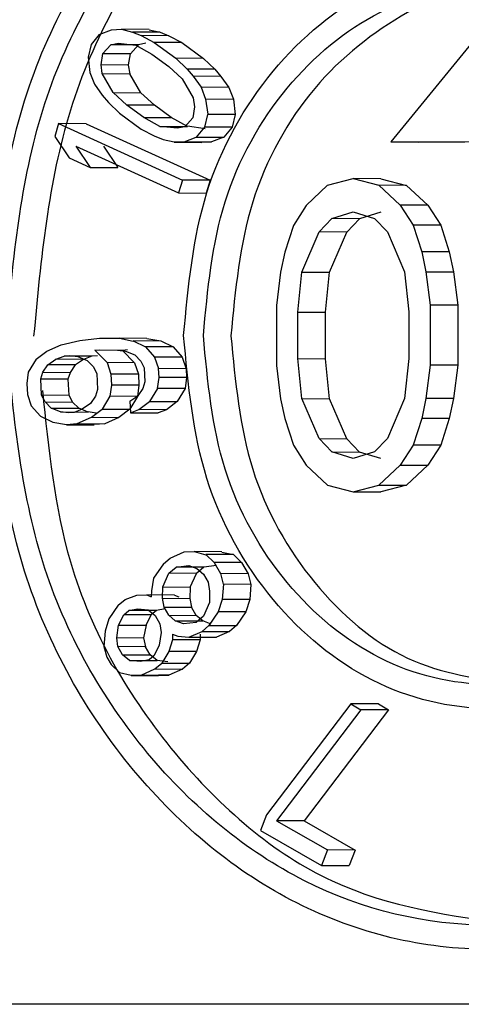
# Paper-space layout 'Sheet2' of a CAD drawing. Units: inches. Extents: x -7.9 to 16.7, y 0.3 to 10.7.
# Drawn here: x 2.6 to 2.6, y 4.6 to 4.6 of the extents above; entities that cross this region are included whole.
import ezdxf

# ---------------------------------------------------------------- set-up
doc = ezdxf.new("R2010")
doc.units = ezdxf.units.IN
doc.header["$MEASUREMENT"] = 0

psp = doc.layouts.new('Sheet2')

# ---------------------------------------------------------------- linework, layer by layer
at = {"color": 7, "linetype": 'Continuous', "lineweight": 25}
for p, q in [((2.6099393, 4.6098112), (2.6094354, 4.6091949)), ((2.6079463, 4.6097439), (2.608009, 4.6097675)), ((2.6080091, 4.6097671), (2.6080596, 4.6097702)), ((2.6080599, 4.6097701), (2.6081154, 4.6097552)), ((2.608201, 4.6097695), (2.6080599, 4.6097701)), ((2.6081154, 4.6097556), (2.6081606, 4.6097374)), ((2.6082566, 4.609755), (2.6081154, 4.6097556)), ((2.6082008, 4.6097679), (2.6082568, 4.6097557)), ((2.6082568, 4.6097557), (2.6083018, 4.6097367)), ((2.6079463, 4.6097439), (2.6079045, 4.6096927)), ((2.6080049, 4.6096909), (2.6080424, 4.6096989)), ((2.6080424, 4.6096989), (2.6081329, 4.6096893)), ((2.6081836, 4.6096982), (2.608146, 4.6096902)), ((2.6081606, 4.6097374), (2.6082272, 4.6097025)), ((2.6083018, 4.6097367), (2.6081606, 4.6097374)), ((2.6082272, 4.6097025), (2.6083381, 4.6096216)), ((2.6083683, 4.6097018), (2.6082272, 4.6097025)), ((2.6083018, 4.6097367), (2.6083683, 4.6097018)), ((2.6083683, 4.6097018), (2.6084792, 4.609621)), ((2.6079045, 4.6096927), (2.6078889, 4.6096276)), ((2.6079557, 4.6095886), (2.6079641, 4.6096454)), ((2.6079641, 4.6096454), (2.6080049, 4.6096909)), ((2.6081067, 4.6096444), (2.6079656, 4.609645)), ((2.608146, 4.6096902), (2.6080049, 4.6096909)), ((2.6080951, 4.6095885), (2.6081067, 4.6096444)), ((2.608146, 4.6096902), (2.6081052, 4.6096448)), ((2.6081329, 4.6096893), (2.6082149, 4.6096434)), ((2.6078889, 4.6096276), (2.6078981, 4.6095496)), ((2.6082149, 4.6096434), (2.6083012, 4.6095805)), ((2.6083381, 4.6096216), (2.6083948, 4.6095667)), ((2.6084792, 4.609621), (2.6083381, 4.6096216)), ((2.6084792, 4.609621), (2.6085359, 4.609566)), ((2.6078981, 4.6095496), (2.607922, 4.6094893)), ((2.607954, 4.6095892), (2.6080951, 4.6095885)), ((2.6079621, 4.6095434), (2.6079557, 4.6095886)), ((2.6079631, 4.6095437), (2.6081043, 4.609543)), ((2.6081043, 4.609543), (2.6080951, 4.6095874)), ((2.6083012, 4.6095805), (2.6083702, 4.6095165)), ((2.6083948, 4.6095667), (2.6084269, 4.6095297)), ((2.6085359, 4.609566), (2.6083948, 4.6095667)), ((2.6085359, 4.609566), (2.608568, 4.609529)), ((2.6080181, 4.6094465), (2.6079621, 4.6095434)), ((2.6081592, 4.6094459), (2.6081033, 4.6095427)), ((2.6083702, 4.6095165), (2.6084262, 4.6094196)), ((2.6084269, 4.6095297), (2.6084663, 4.6094737)), ((2.608568, 4.609529), (2.6084269, 4.6095297)), ((2.608568, 4.609529), (2.6086075, 4.609473)), ((2.607922, 4.6094893), (2.6079614, 4.6094334)), ((2.6080871, 4.6093826), (2.6080181, 4.6094465)), ((2.6080181, 4.6094465), (2.6081592, 4.6094459)), ((2.6082282, 4.6093819), (2.6081592, 4.6094459)), ((2.6084663, 4.6094738), (2.6084899, 4.6094132)), ((2.6086075, 4.609473), (2.6084663, 4.6094738)), ((2.6086075, 4.609473), (2.6086315, 4.6094122)), ((2.6079614, 4.6094334), (2.6079935, 4.6093964)), ((2.6079935, 4.6093964), (2.6080502, 4.6093414)), ((2.6084262, 4.6094196), (2.6084326, 4.6093744)), ((2.6084891, 4.6094131), (2.6085015, 4.6093359)), ((2.6086303, 4.6094119), (2.6084891, 4.6094131)), ((2.6086315, 4.6094122), (2.6086406, 4.609335)), ((2.6081734, 4.6093197), (2.6080871, 4.6093826)), ((2.6082282, 4.6093819), (2.6080871, 4.6093826)), ((2.6083145, 4.6093191), (2.6082282, 4.6093819)), ((2.6084326, 4.6093744), (2.6084242, 4.6093176)), ((2.6080502, 4.6093414), (2.6081611, 4.6092606)), ((2.6082554, 4.6092738), (2.6081734, 4.6093197)), ((2.6081734, 4.6093197), (2.6083145, 4.6093191)), ((2.6083966, 4.6092734), (2.6083145, 4.6093191)), ((2.6084242, 4.6093176), (2.6083835, 4.6092721)), ((2.6084999, 4.6093352), (2.6084838, 4.6092704)), ((2.6086411, 4.6093349), (2.6084999, 4.6093352)), ((2.6086406, 4.609335), (2.6086249, 4.6092697)), ((2.607739, 4.609288), (2.6077188, 4.6092224)), ((2.607739, 4.609288), (2.6083711, 4.6089996)), ((2.6078802, 4.6092874), (2.607739, 4.609288)), ((2.6078802, 4.6092874), (2.6085123, 4.608999)), ((2.6081611, 4.6092606), (2.6082277, 4.6092257)), ((2.6083459, 4.6092642), (2.6082554, 4.6092738)), ((2.6082555, 4.609274), (2.6083966, 4.6092734)), ((2.6083835, 4.6092721), (2.6083459, 4.6092642)), ((2.6084868, 4.6092614), (2.6083967, 4.6092747)), ((2.6084838, 4.6092704), (2.608442, 4.6092192)), ((2.6086249, 4.6092697), (2.6084838, 4.6092704)), ((2.6086249, 4.6092697), (2.6085831, 4.6092185)), ((2.6077188, 4.6092224), (2.6077928, 4.6091138)), ((2.6082277, 4.6092257), (2.6082727, 4.6092068)), ((2.6082727, 4.6092068), (2.6083287, 4.6091945)), ((2.6083287, 4.6091945), (2.6083793, 4.6091956)), ((2.6083288, 4.6091929), (2.6084699, 4.6091922)), ((2.6083793, 4.6091956), (2.608442, 4.6092192)), ((2.6083793, 4.6091956), (2.6085202, 4.6091948)), ((2.608442, 4.6092192), (2.6085831, 4.6092185)), ((2.6085202, 4.6091948), (2.6084698, 4.6091938)), ((2.6085831, 4.6092185), (2.6085202, 4.6091948)), ((2.6094354, 4.6091949), (2.6098133, 4.6091958)), ((2.6094354, 4.6091949), (2.6095765, 4.6091943)), ((2.6099545, 4.6091951), (2.6095765, 4.6091943)), ((2.6078264, 4.6091733), (2.6079004, 4.6090647)), ((2.6078264, 4.6091733), (2.608351, 4.608934)), ((2.6079676, 4.6091726), (2.6080415, 4.609064)), ((2.6077928, 4.6091138), (2.6079004, 4.6090647)), ((2.6079004, 4.6090647), (2.6080415, 4.609064)), ((2.6083711, 4.6089996), (2.608351, 4.608934)), ((2.6085123, 4.608999), (2.6083711, 4.6089996)), ((2.6085123, 4.608999), (2.6084921, 4.6089333)), ((2.6091129, 4.6089731), (2.6092439, 4.6090074)), ((2.6092439, 4.6090074), (2.6093749, 4.6089737)), ((2.609385, 4.6090068), (2.6092439, 4.6090074)), ((2.609385, 4.6090068), (2.6095161, 4.608973)), ((2.6090037, 4.6088708), (2.6091129, 4.6089731)), ((2.6093749, 4.6089737), (2.6094841, 4.6088719)), ((2.6095161, 4.608973), (2.6093749, 4.6089737)), ((2.6095161, 4.608973), (2.6096252, 4.6088712)), ((2.608351, 4.608934), (2.6084921, 4.6089333)), ((2.6090037, 4.6088708), (2.6089382, 4.6087685)), ((2.6094841, 4.6088719), (2.6095496, 4.6087699)), ((2.6096252, 4.6088712), (2.6094841, 4.6088719)), ((2.6096252, 4.6088712), (2.6096908, 4.6087693)), ((2.6090692, 4.6087348), (2.6091347, 4.608803)), ((2.6091347, 4.608803), (2.6092439, 4.6088373)), ((2.6092759, 4.6088023), (2.6091347, 4.608803)), ((2.6092759, 4.6088023), (2.6092104, 4.6087341)), ((2.6092439, 4.6088373), (2.6093531, 4.6088035)), ((2.609385, 4.6088366), (2.6092759, 4.6088023)), ((2.6093531, 4.6088035), (2.6094186, 4.6087356)), ((2.6089382, 4.6087685), (2.6088945, 4.6086323)), ((2.6095496, 4.6087699), (2.6095933, 4.6086339)), ((2.6096908, 4.6087693), (2.6095496, 4.6087699)), ((2.6096908, 4.6087693), (2.6097344, 4.6086332)), ((2.6089819, 4.6085304), (2.6090692, 4.6087348)), ((2.6092104, 4.6087341), (2.6090692, 4.6087348)), ((2.609123, 4.6085298), (2.6092104, 4.6087341)), ((2.6094186, 4.6087356), (2.6095059, 4.6085316)), ((2.6088945, 4.6086323), (2.6088727, 4.6085302)), ((2.6095933, 4.6086339), (2.6096151, 4.6085319)), ((2.6097344, 4.6086332), (2.6095933, 4.6086339)), ((2.6097344, 4.6086332), (2.6097563, 4.6085312)), ((2.6088727, 4.6085302), (2.6088509, 4.60836)), ((2.60896, 4.6083262), (2.6089819, 4.6085304)), ((2.6089819, 4.6085304), (2.609123, 4.6085298)), ((2.6091012, 4.6083255), (2.609123, 4.6085298)), ((2.6095059, 4.6085316), (2.6095278, 4.6083275)), ((2.6096151, 4.6085319), (2.609637, 4.6083618)), ((2.6096151, 4.6085319), (2.6097563, 4.6085312)), ((2.6097563, 4.6085312), (2.6097781, 4.6083611)), ((2.6088509, 4.60836), (2.6088509, 4.6080537)), ((2.609637, 4.6083618), (2.609637, 4.6080555)), ((2.6097781, 4.6083611), (2.609637, 4.6083618)), ((2.6097781, 4.6083611), (2.6097781, 4.6080548)), ((2.60896, 4.608088), (2.60896, 4.6083262)), ((2.60896, 4.6083262), (2.6091012, 4.6083255)), ((2.6091012, 4.6080873), (2.6091012, 4.6083255)), ((2.6095278, 4.6083275), (2.6095278, 4.6080893)), ((2.6078476, 4.6081807), (2.6079478, 4.6081922)), ((2.6079478, 4.6081922), (2.6080489, 4.608192)), ((2.608049, 4.608192), (2.6081192, 4.6081776)), ((2.6081899, 4.6081914), (2.608049, 4.608192)), ((2.6081897, 4.6081902), (2.6082606, 4.6081783)), ((2.6076785, 4.6081261), (2.6077513, 4.6081589)), ((2.6077512, 4.6081583), (2.6078476, 4.6081807)), ((2.6081193, 4.6081784), (2.608182, 4.6081487)), ((2.6082604, 4.6081777), (2.6081193, 4.6081784)), ((2.608182, 4.6081487), (2.6082293, 4.6080955)), ((2.6083232, 4.608148), (2.608182, 4.6081487)), ((2.6082606, 4.6081783), (2.6083232, 4.608148)), ((2.6083232, 4.608148), (2.6083704, 4.6080948)), ((2.6076241, 4.6080847), (2.6076785, 4.6081261)), ((2.6077251, 4.6080846), (2.6077671, 4.6081011)), ((2.6077671, 4.6081011), (2.6077957, 4.6081038)), ((2.6079083, 4.6081005), (2.6077671, 4.6081011)), ((2.6077957, 4.6081038), (2.6078368, 4.6080988)), ((2.6078368, 4.6080988), (2.6078842, 4.6080794)), ((2.6079083, 4.6081005), (2.6078662, 4.6080839)), ((2.6079369, 4.6081032), (2.6079083, 4.6081005)), ((2.6079236, 4.6081308), (2.6079493, 4.6081337)), ((2.6079236, 4.6081308), (2.6079861, 4.6080676)), ((2.6080648, 4.6081301), (2.6079236, 4.6081308)), ((2.6079493, 4.6081337), (2.6080389, 4.6081319)), ((2.6080389, 4.6081319), (2.6080797, 4.6081268)), ((2.608091, 4.6081331), (2.6080648, 4.6081301)), ((2.6080648, 4.6081301), (2.6081272, 4.6080669)), ((2.6080797, 4.6081268), (2.6081274, 4.6081072)), ((2.6081274, 4.6081072), (2.6081587, 4.6080756)), ((2.6082293, 4.6080955), (2.6082485, 4.6080374)), ((2.6083704, 4.6080948), (2.6082293, 4.6080955)), ((2.6083704, 4.6080948), (2.6083897, 4.6080365)), ((2.6089819, 4.6078838), (2.60896, 4.608088)), ((2.60896, 4.608088), (2.6091012, 4.6080873)), ((2.609123, 4.6078832), (2.6091012, 4.6080873)), ((2.6095278, 4.6080893), (2.6095059, 4.607885)), ((2.6076241, 4.6080847), (2.6075839, 4.608019)), ((2.6076579, 4.6080183), (2.6076839, 4.6080564)), ((2.6076839, 4.6080564), (2.6077251, 4.6080846)), ((2.6078251, 4.6080558), (2.6076839, 4.6080564)), ((2.6078662, 4.6080839), (2.6077251, 4.6080846)), ((2.6077991, 4.6080176), (2.6078251, 4.6080558)), ((2.6078662, 4.6080839), (2.6078251, 4.6080558)), ((2.6078842, 4.6080794), (2.6079154, 4.6080478)), ((2.6079154, 4.6080478), (2.6079334, 4.6080125)), ((2.6079861, 4.6080676), (2.6080055, 4.608009)), ((2.6081272, 4.6080669), (2.6079861, 4.6080676)), ((2.6081272, 4.6080669), (2.6081467, 4.6080082)), ((2.6081587, 4.6080756), (2.6081765, 4.6080407)), ((2.6081765, 4.6080407), (2.60818, 4.6079699)), ((2.6082481, 4.6080373), (2.6082515, 4.6079926)), ((2.6083893, 4.6080365), (2.6082481, 4.6080373)), ((2.6083897, 4.6080365), (2.6083915, 4.6079918)), ((2.6088509, 4.6080537), (2.6088727, 4.6078836)), ((2.609637, 4.6080555), (2.6096151, 4.6078853)), ((2.6097781, 4.6080548), (2.609637, 4.6080555)), ((2.6097781, 4.6080548), (2.6097563, 4.6078846)), ((2.6075839, 4.608019), (2.6075768, 4.6079619)), ((2.6076473, 4.6079849), (2.6076579, 4.6080183)), ((2.6076579, 4.6080183), (2.6077991, 4.6080176)), ((2.6077884, 4.6079843), (2.6077991, 4.6080176)), ((2.6079334, 4.6080125), (2.6079375, 4.6079299)), ((2.6080049, 4.608009), (2.6080092, 4.6079531)), ((2.6081461, 4.6080082), (2.6080049, 4.608009)), ((2.6081467, 4.6080082), (2.6081491, 4.6079523)), ((2.6082515, 4.6079922), (2.6082421, 4.6079357)), ((2.6083926, 4.6079915), (2.6082515, 4.6079922)), ((2.6083915, 4.6079918), (2.6083844, 4.6079349)), ((2.6075768, 4.6079619), (2.6075793, 4.6079058)), ((2.6076514, 4.6079024), (2.6076473, 4.6079849)), ((2.6076473, 4.6079849), (2.6077884, 4.6079843)), ((2.6077934, 4.6079018), (2.6077872, 4.6079841)), ((2.6080091, 4.6079527), (2.6079997, 4.6078962)), ((2.6081503, 4.607952), (2.6080091, 4.6079527)), ((2.6081491, 4.6079523), (2.6081421, 4.6078953)), ((2.6081692, 4.6079361), (2.6081432, 4.607898)), ((2.60818, 4.6079699), (2.6081692, 4.6079361)), ((2.6082432, 4.6079354), (2.608203, 4.6078696)), ((2.6083844, 4.6079349), (2.6082432, 4.6079354)), ((2.6083844, 4.6079349), (2.6083442, 4.607869)), ((2.6075793, 4.6079058), (2.6075987, 4.6078473)), ((2.6076693, 4.6078671), (2.6076514, 4.6079024)), ((2.6076522, 4.6079025), (2.6077934, 4.6079018)), ((2.6078105, 4.6078665), (2.6077925, 4.6079017)), ((2.6079268, 4.6078966), (2.6079009, 4.6078585)), ((2.6079375, 4.6079299), (2.6079268, 4.6078966)), ((2.6080009, 4.6078959), (2.6079607, 4.6078301)), ((2.6081421, 4.6078953), (2.6080009, 4.6078959)), ((2.6081421, 4.6078953), (2.6081018, 4.6078295)), ((2.6081027, 4.6078703), (2.6081432, 4.607898)), ((2.6095059, 4.607885), (2.6094186, 4.6076807)), ((2.6096151, 4.6078853), (2.6095933, 4.6077831)), ((2.6097563, 4.6078846), (2.6096151, 4.6078853)), ((2.6097563, 4.6078846), (2.6097344, 4.6077825)), ((2.6075987, 4.6078473), (2.607646, 4.6077941)), ((2.6077006, 4.6078355), (2.6076693, 4.6078671)), ((2.6076693, 4.6078671), (2.6078105, 4.6078665)), ((2.6077483, 4.6078159), (2.6077006, 4.6078355)), ((2.6077006, 4.6078355), (2.6078417, 4.6078349)), ((2.6078417, 4.6078349), (2.6078105, 4.6078665)), ((2.6078891, 4.6078154), (2.6078417, 4.6078349)), ((2.6079009, 4.6078585), (2.6078597, 4.6078303)), ((2.6081027, 4.6078703), (2.6081057, 4.6078114)), ((2.6081484, 4.6078282), (2.608203, 4.6078696)), ((2.608203, 4.6078696), (2.6083442, 4.607869)), ((2.6083442, 4.607869), (2.6082896, 4.6078275)), ((2.6088727, 4.6078836), (2.6088945, 4.6077816)), ((2.6090692, 4.6076799), (2.6089819, 4.6078838)), ((2.6089819, 4.6078838), (2.609123, 4.6078832)), ((2.6092104, 4.6076792), (2.609123, 4.6078832)), ((2.607646, 4.6077941), (2.6077086, 4.6077639)), ((2.607789, 4.607811), (2.6077483, 4.6078159)), ((2.6077483, 4.6078159), (2.6078891, 4.6078154)), ((2.6078176, 4.6078137), (2.607789, 4.607811)), ((2.6078597, 4.6078303), (2.6078176, 4.6078137)), ((2.6078341, 4.6077563), (2.6079061, 4.6077887)), ((2.6079301, 4.6078098), (2.6078892, 4.6078161)), ((2.6079061, 4.6077887), (2.6079607, 4.6078301)), ((2.6079061, 4.6077887), (2.6080472, 4.607788)), ((2.6079607, 4.6078301), (2.6081018, 4.6078295)), ((2.6080472, 4.607788), (2.6079751, 4.6077555)), ((2.6081018, 4.6078295), (2.6080472, 4.607788)), ((2.6081057, 4.6078114), (2.6081484, 4.6078282)), ((2.6081057, 4.6078114), (2.6082468, 4.6078107)), ((2.6082896, 4.6078275), (2.6081484, 4.6078282)), ((2.6082896, 4.6078275), (2.6082468, 4.6078107)), ((2.6077086, 4.6077639), (2.6077791, 4.6077525)), ((2.6077791, 4.6077525), (2.6078341, 4.6077563)), ((2.6077792, 4.6077507), (2.6079204, 4.6077501)), ((2.6078341, 4.6077563), (2.6079751, 4.6077555)), ((2.6079751, 4.6077555), (2.6079202, 4.6077518)), ((2.6088945, 4.6077816), (2.6089382, 4.6076455)), ((2.6095933, 4.6077831), (2.6095496, 4.6076469)), ((2.6097344, 4.6077825), (2.6095933, 4.6077831)), ((2.6097344, 4.6077825), (2.6096908, 4.6076463)), ((2.6089382, 4.6076455), (2.6090037, 4.6075436)), ((2.6091347, 4.607612), (2.6090692, 4.6076799)), ((2.6090692, 4.6076799), (2.6092104, 4.6076792)), ((2.6092759, 4.6076113), (2.6092104, 4.6076792)), ((2.6094186, 4.6076807), (2.6093531, 4.6076125)), ((2.6095496, 4.6076469), (2.6094841, 4.6075447)), ((2.6096908, 4.6076463), (2.6095496, 4.6076469)), ((2.6096908, 4.6076463), (2.6096252, 4.607544)), ((2.6092439, 4.6075782), (2.6091347, 4.607612)), ((2.6091347, 4.607612), (2.6092759, 4.6076113)), ((2.6093531, 4.6076125), (2.6092439, 4.6075782)), ((2.609385, 4.6075775), (2.6092759, 4.6076113)), ((2.6090037, 4.6075436), (2.6091129, 4.6074418)), ((2.6093749, 4.6074424), (2.6094841, 4.6075447)), ((2.6094841, 4.6075447), (2.6096252, 4.607544)), ((2.6096252, 4.607544), (2.6095161, 4.6074417)), ((2.6091129, 4.6074418), (2.6092439, 4.607408)), ((2.6092439, 4.607408), (2.6093749, 4.6074424)), ((2.6093749, 4.6074424), (2.6095161, 4.6074417)), ((2.6095161, 4.6074417), (2.609385, 4.6074074)), ((2.6092439, 4.607408), (2.609385, 4.6074074)), ((2.6083091, 4.6070699), (2.6083794, 4.6071014)), ((2.6083794, 4.6071012), (2.6084306, 4.6071028)), ((2.6084309, 4.6071027), (2.60849, 4.6070862)), ((2.6085721, 4.607102), (2.6084309, 4.6071027)), ((2.6084903, 4.6070882), (2.6085326, 4.6070475)), ((2.6086316, 4.6070874), (2.6084903, 4.6070882)), ((2.6085718, 4.6071005), (2.6086316, 4.6070875)), ((2.6086316, 4.6070875), (2.6086737, 4.6070469)), ((2.6082738, 4.6070397), (2.6082236, 4.6069669)), ((2.6082738, 4.6070397), (2.6083091, 4.6070699)), ((2.6083387, 4.607024), (2.6084032, 4.6070322)), ((2.6084032, 4.6070322), (2.6084455, 4.6070157)), ((2.6085444, 4.6070315), (2.6084799, 4.6070234)), ((2.6085326, 4.6070475), (2.6085655, 4.6069902)), ((2.6086737, 4.6070469), (2.6085326, 4.6070475)), ((2.6086737, 4.6070469), (2.6087066, 4.6069895)), ((2.6082703, 4.6069223), (2.6083012, 4.6069919)), ((2.6083012, 4.6069919), (2.6083387, 4.607024)), ((2.6084423, 4.6069912), (2.6083012, 4.6069919)), ((2.6084799, 4.6070234), (2.6083387, 4.607024)), ((2.6084114, 4.6069216), (2.6084423, 4.6069912)), ((2.6084799, 4.6070234), (2.6084423, 4.6069912)), ((2.6084455, 4.6070157), (2.6084792, 4.6069876)), ((2.6084792, 4.6069876), (2.608503, 4.6069461)), ((2.6085655, 4.6069902), (2.60858, 4.6069366)), ((2.6087066, 4.6069895), (2.6085655, 4.6069902)), ((2.6087066, 4.6069895), (2.6087211, 4.6069356)), ((2.6082236, 4.6069669), (2.6082135, 4.6069017)), ((2.608503, 4.6069461), (2.6085103, 4.606901)), ((2.6085815, 4.6069363), (2.6085736, 4.606858)), ((2.6087226, 4.6069354), (2.6085815, 4.6069363)), ((2.6087211, 4.6069356), (2.6087157, 4.6068576)), ((2.6080791, 4.6068587), (2.6081378, 4.6068802)), ((2.6081378, 4.60688), (2.6081895, 4.6068815)), ((2.6081895, 4.6068813), (2.6082118, 4.6068724)), ((2.6083307, 4.6068806), (2.6081895, 4.6068813)), ((2.6082135, 4.6069017), (2.6082118, 4.6068724)), ((2.6082699, 4.6068645), (2.6082703, 4.6069223)), ((2.6082703, 4.6069223), (2.6084114, 4.6069216)), ((2.6083307, 4.6068806), (2.6083529, 4.6068718)), ((2.6084101, 4.6068639), (2.6084117, 4.6069216)), ((2.6085103, 4.606901), (2.6085099, 4.6068432)), ((2.6080438, 4.6068285), (2.6080791, 4.6068587)), ((2.6082689, 4.6068645), (2.6084101, 4.6068639)), ((2.6082774, 4.6068191), (2.6082699, 4.6068645)), ((2.6084195, 4.6068191), (2.6084101, 4.6068636)), ((2.6085099, 4.6068432), (2.6084791, 4.6067737)), ((2.6085744, 4.6068579), (2.6085544, 4.6067954)), ((2.6087156, 4.6068576), (2.6085744, 4.6068579)), ((2.6087157, 4.6068576), (2.6086955, 4.6067947)), ((2.6080438, 4.6068285), (2.6079959, 4.606759)), ((2.6080448, 4.6067277), (2.6080712, 4.6067807)), ((2.6080712, 4.6067807), (2.6080969, 4.6068027)), ((2.6082123, 4.6067801), (2.6080712, 4.6067807)), ((2.6080969, 4.6068027), (2.608141, 4.6068104)), ((2.6082381, 4.6068021), (2.6080969, 4.6068027)), ((2.608141, 4.6068104), (2.6081967, 4.6068054)), ((2.6081861, 4.6067269), (2.6082123, 4.6067801)), ((2.6081967, 4.6068054), (2.608232, 4.6067759)), ((2.6082381, 4.6068021), (2.6082123, 4.6067801)), ((2.6082822, 4.6068098), (2.6082381, 4.6068021)), ((2.608301, 4.606778), (2.6082774, 4.6068191)), ((2.6082784, 4.6068195), (2.6084195, 4.6068191)), ((2.6084422, 4.6067773), (2.6084184, 4.6068187)), ((2.6085544, 4.6067954), (2.6085065, 4.6067259)), ((2.6086955, 4.6067947), (2.6085544, 4.6067954)), ((2.6086955, 4.6067947), (2.6086476, 4.6067252)), ((2.6079959, 4.606759), (2.6079758, 4.6066965)), ((2.608232, 4.6067759), (2.6082556, 4.6067347)), ((2.6082556, 4.6067347), (2.6082621, 4.6066893)), ((2.6083347, 4.6067498), (2.608301, 4.606778)), ((2.608301, 4.606778), (2.6084422, 4.6067773)), ((2.608377, 4.6067334), (2.6083347, 4.6067498)), ((2.6083347, 4.6067498), (2.6084759, 4.6067492)), ((2.6084415, 4.6067415), (2.608377, 4.6067334)), ((2.6084791, 4.6067737), (2.6084415, 4.6067415)), ((2.6084759, 4.6067492), (2.6084422, 4.6067773)), ((2.608518, 4.6067324), (2.6084759, 4.6067492)), ((2.6079758, 4.6066965), (2.6079704, 4.6066178)), ((2.6080354, 4.6066629), (2.6080448, 4.6067277)), ((2.608045, 4.6067275), (2.6081861, 4.6067269)), ((2.6081747, 4.6066628), (2.6081872, 4.6067266)), ((2.6082621, 4.6066893), (2.6082528, 4.6066246)), ((2.6083213, 4.6066814), (2.6083205, 4.6066526)), ((2.6083212, 4.6066814), (2.6083473, 4.606671)), ((2.6084044, 4.6066657), (2.6084712, 4.6066956)), ((2.6084623, 4.6066808), (2.6084618, 4.6066519)), ((2.6084712, 4.6066956), (2.6085065, 4.6067259)), ((2.6084712, 4.6066956), (2.6086123, 4.606695)), ((2.6085065, 4.6067259), (2.6086476, 4.6067252)), ((2.6086123, 4.606695), (2.6085455, 4.6066651)), ((2.6086476, 4.6067252), (2.6086123, 4.606695)), ((2.6080336, 4.6066634), (2.6081747, 4.6066628)), ((2.608042, 4.6066175), (2.6080354, 4.6066629)), ((2.6081841, 4.6066172), (2.6081747, 4.6066617)), ((2.6083207, 4.6066526), (2.6083017, 4.6065933)), ((2.6084618, 4.6066519), (2.6083207, 4.6066526)), ((2.6083473, 4.606671), (2.6084044, 4.6066657)), ((2.6084044, 4.6066657), (2.6085455, 4.6066651)), ((2.6084618, 4.6066519), (2.6084428, 4.6065926)), ((2.6079704, 4.6066178), (2.6079848, 4.6065642)), ((2.6080656, 4.6065764), (2.608042, 4.6066175)), ((2.6081831, 4.6066169), (2.608042, 4.6066175)), ((2.6082067, 4.6065757), (2.6081831, 4.6066169)), ((2.6082528, 4.6066246), (2.6082264, 4.6065715)), ((2.6083017, 4.6065933), (2.6082655, 4.6065338)), ((2.6084428, 4.6065926), (2.6083017, 4.6065933)), ((2.6084428, 4.6065926), (2.6084067, 4.6065332)), ((2.6079848, 4.6065642), (2.6080067, 4.606526)), ((2.6081009, 4.6065469), (2.6080656, 4.6065764)), ((2.6080656, 4.6065764), (2.6082067, 4.6065757)), ((2.6081565, 4.6065418), (2.6081009, 4.6065469)), ((2.6081009, 4.6065469), (2.608242, 4.6065462)), ((2.6082007, 4.6065495), (2.6081565, 4.6065418)), ((2.6082264, 4.6065715), (2.6082007, 4.6065495)), ((2.608242, 4.6065462), (2.6082067, 4.6065757)), ((2.6082302, 4.6065036), (2.6082655, 4.6065338)), ((2.6082975, 4.6065396), (2.6082421, 4.6065473)), ((2.6082655, 4.6065338), (2.6084067, 4.6065332)), ((2.6084067, 4.6065332), (2.6083714, 4.6065029)), ((2.6080067, 4.606526), (2.608049, 4.6064853)), ((2.608049, 4.6064853), (2.6081086, 4.6064723)), ((2.6081599, 4.6064721), (2.6082302, 4.6065036)), ((2.6082302, 4.6065036), (2.6083714, 4.6065029)), ((2.6083714, 4.6065029), (2.608301, 4.6064714)), ((2.6081086, 4.6064723), (2.6081599, 4.6064721)), ((2.6081087, 4.6064707), (2.6082498, 4.6064701)), ((2.6081599, 4.6064721), (2.608301, 4.6064714)), ((2.608301, 4.6064714), (2.6082498, 4.6064717)), ((2.6092313, 4.6063252), (2.6088005, 4.6057581)), ((2.6092832, 4.6062954), (2.6088523, 4.6057283)), ((2.6094244, 4.6062947), (2.6089935, 4.6057276)), ((2.6092313, 4.6063252), (2.6092832, 4.6062954)), ((2.6093725, 4.6063246), (2.6092313, 4.6063252)), ((2.6094244, 4.6062947), (2.6092832, 4.6062954)), ((2.6093725, 4.6063246), (2.6094244, 4.6062947)), ((2.6088005, 4.6057581), (2.6087698, 4.6056788)), ((2.6088523, 4.6057283), (2.6091118, 4.6055791)), ((2.6089935, 4.6057276), (2.6088523, 4.6057283)), ((2.6089935, 4.6057276), (2.6092529, 4.6055785)), ((2.6087698, 4.6056788), (2.6090811, 4.6054998)), ((2.6091118, 4.6055791), (2.6090811, 4.6054998)), ((2.6092529, 4.6055785), (2.6091118, 4.6055791)), ((2.6092529, 4.6055785), (2.6092222, 4.6054991)), ((2.6090811, 4.6054998), (2.6092222, 4.6054991))]:
    psp.add_line(p, q, dxfattribs=at)
for points in [[(2.6073694, 4.6082035), (2.607408, 4.6086142), (2.6074853, 4.6094356), (2.6080796, 4.6104812), (2.608929, 4.6111809), (2.6099393, 4.6114283), (2.6109496, 4.6111855), (2.611799, 4.6104897), (2.6123933, 4.6094467), (2.6124706, 4.6086257), (2.6125092, 4.6082151)], [(2.6074702, 4.6082037), (2.6075073, 4.6085983), (2.6075815, 4.6093875), (2.6081525, 4.6103921), (2.6089687, 4.6110644), (2.6099393, 4.611302), (2.61091, 4.6110688), (2.6117261, 4.6104003), (2.6122971, 4.6093982), (2.6123713, 4.6086093), (2.6124085, 4.6082149)], [(2.6083772, 4.6082058), (2.6084007, 4.6084554), (2.6084476, 4.6089547), (2.6088089, 4.6095903), (2.6093252, 4.6100156), (2.6099393, 4.6101659), (2.6105534, 4.6100184), (2.6110697, 4.6095954), (2.611431, 4.6089615), (2.6114779, 4.6084624), (2.6115014, 4.6082129)], [(2.608478, 4.608206), (2.6084999, 4.6084395), (2.6085439, 4.6089066), (2.6088818, 4.6095012), (2.6093648, 4.6098991), (2.6099393, 4.6100397), (2.6105138, 4.6099017), (2.6109968, 4.609506), (2.6113347, 4.6089129), (2.6113787, 4.6084461), (2.6114006, 4.6082126)], [(2.6125092, 4.6082151), (2.6124706, 4.6078044), (2.6123933, 4.606983), (2.611799, 4.6059374), (2.6109496, 4.6052377), (2.6099393, 4.6049903), (2.608929, 4.6052331), (2.6080796, 4.6059289), (2.6074853, 4.6069719), (2.607408, 4.6077929), (2.6073694, 4.6082035)], [(2.6124085, 4.6082149), (2.6123713, 4.6078203), (2.6122971, 4.6070311), (2.6117261, 4.6060265), (2.61091, 4.6053542), (2.6099393, 4.6051166), (2.6089687, 4.6053498), (2.6081525, 4.6060184), (2.6075815, 4.6070204), (2.6075073, 4.6078093), (2.6074702, 4.6082037)], [(2.6115014, 4.6082129), (2.6114779, 4.6079632), (2.611431, 4.6074639), (2.6110697, 4.6068283), (2.6105534, 4.606403), (2.6099393, 4.6062527), (2.6093252, 4.6064002), (2.6088089, 4.6068232), (2.6084476, 4.6074571), (2.6084007, 4.6079562), (2.6083772, 4.6082058)], [(2.6114006, 4.6082126), (2.6113787, 4.6079791), (2.6113347, 4.607512), (2.6109968, 4.6069174), (2.6105138, 4.6065196), (2.6099393, 4.6063789), (2.6093648, 4.6065169), (2.6088818, 4.6069126), (2.6085439, 4.6075057), (2.6084999, 4.6079725), (2.608478, 4.608206)], [(2.6201973, 4.6047911), (2.6191907, 4.6047911), (2.6171776, 4.6047911), (2.6142741, 4.6047911), (2.611598, 4.6047911), (2.6092531, 4.6047911), (2.6073258, 4.6047911), (2.6059045, 4.6047911), (2.60499, 4.6047911), (2.6048756, 4.6047911), (2.6048183, 4.6047911)]]:
    psp.add_open_spline(points, degree=3, dxfattribs=at)
for points, knots in [([(2.6100939, 4.6112197), (2.6100894, 4.6112208), (2.60977, 4.6112986), (2.6091059, 4.6110292), (2.6082947, 4.6104007), (2.6077224, 4.6093845), (2.6076483, 4.6085969), (2.6076113, 4.608203)], [0, 0, 0, 0, 0.003546, 0.252659, 0.501773, 0.750886, 1, 1, 1, 1]), ([(2.6100884, 4.6099907), (2.6100857, 4.6099913), (2.6098967, 4.6100374), (2.6095037, 4.6098779), (2.6090236, 4.609506), (2.6086849, 4.6089046), (2.608641, 4.6084384), (2.6086191, 4.6082053)], [0, 0, 0, 0, 0.003546, 0.252659, 0.501773, 0.750886, 1, 1, 1, 1]), ([(2.6086191, 4.6082053), (2.6086411, 4.6079716), (2.608685, 4.6075042), (2.609023, 4.6069154), (2.6095036, 4.6065054), (2.6098838, 4.6064527), (2.6100725, 4.6064266)], [0, 0, 0, 0, 0.250893, 0.501786, 0.752678, 1, 1, 1, 1]), ([(2.6076565, 4.6079256), (2.6076872, 4.6076268), (2.6077582, 4.6069343), (2.6082967, 4.6060247), (2.609105, 4.6053304), (2.6097479, 4.6052417), (2.610067, 4.6051976)], [0, 0, 0, 0, 0.202771, 0.469781, 0.736791, 1, 1, 1, 1])]:
    psp.add_open_spline(points, degree=3, knots=knots, dxfattribs=at)

doc.saveas('drawing.dxf')
